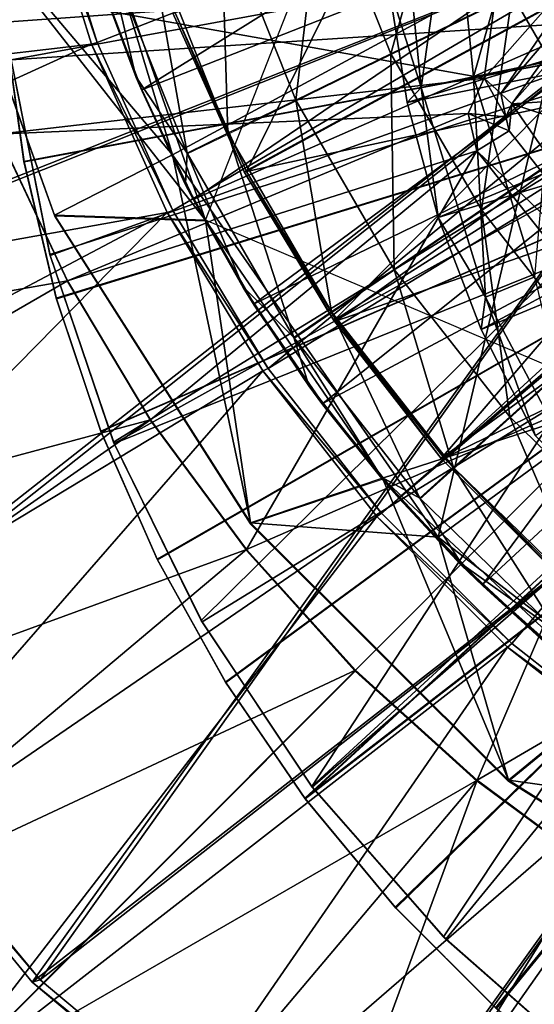
# Model space of a CAD drawing. Units: feet. Extents: x -1.5 to 14.2, y -6.4 to 2.1.
# Drawn here: x -1 to -0.6, y -1 to -0.3 of the extents above; entities that cross this region are included whole.
import ezdxf

# ---------------------------------------------------------------- set-up
doc = ezdxf.new("R2010")
doc.units = ezdxf.units.FT
doc.header["$MEASUREMENT"] = 0
doc.layers.get('0').update_dxf_attribs({"color": 255})
for name, color, linetype in [('AFUWA-3-ARPM', 4, 'Continuous'), ('AFUWA-3-BTVL', 11, 'Continuous'), ('AFUWA-3-CLBK', 19, 'Continuous'), ('AFUWA-3-KNBK', 19, 'Continuous'), ('AFUWA-P', 2, 'Continuous')]:
    doc.layers.add(name, color=color, linetype=linetype)

# ---------------------------------------------------------------- blocks, each defined once
blk = doc.blocks.new('A$C79E76E47')
at = {"linetype": 'Continuous', "lineweight": 0}
for p, q in [((-11.98616, -0.20661), (-12.06779, 0.02008)), ((-12.06779, 0.02008), (-11.98616, -0.20661)), ((-11.95955, -0.04312), (-11.93279, -0.1157)), ((-11.95955, -0.04312), (-11.93279, -0.1157)), ((-11.95701, -0.05049), (-11.93279, -0.1157)), ((-11.68619, -0.06214), (-11.76564, -0.10087)), ((-11.76564, -0.10087), (-11.82789, -0.13122)), ((-11.90041, -0.18593), (-11.93279, -0.1157)), ((-11.90041, -0.18593), (-11.93279, -0.1157)), ((-11.92896, -0.1246), (-11.93279, -0.1157)), ((-11.92896, -0.1246), (-11.90041, -0.18593)), ((-11.8725, -0.15296), (-11.82789, -0.13122)), ((-12.02314, -0.15368), (-11.97768, -0.24962)), ((-12.02314, -0.15368), (-11.97768, -0.24962)), ((-11.8725, -0.15296), (-11.89924, -0.166)), ((-11.63321, -0.15354), (-11.70631, -0.20323)), ((-11.90041, -0.18593), (-11.86264, -0.25332)), ((-11.86264, -0.25332), (-11.90041, -0.18593)), ((-11.89493, -0.19626), (-11.90041, -0.18593)), ((-11.86264, -0.25332), (-11.89493, -0.19626)), ((-11.70631, -0.20323), (-11.76359, -0.24216)), ((-11.85777, -0.40814), (-11.98616, -0.20661)), ((-11.98616, -0.20661), (-11.85777, -0.40814)), ((-11.98616, -0.20661), (-11.88723, -0.20987)), ((-11.88723, -0.20985), (-11.88723, -0.20987)), ((-11.88723, -0.20985), (-11.88723, -0.20987)), ((-11.88723, -0.20987), (-11.88722, -0.20987)), ((-11.88723, -0.20987), (-11.88721, -0.2099)), ((-11.88723, -0.20987), (-11.88723, -0.20987)), ((-11.88723, -0.20987), (-11.88721, -0.2099)), ((-11.80463, -0.27006), (-11.76359, -0.24216)), ((-11.92316, -0.34062), (-11.97768, -0.24962)), ((-11.97768, -0.24962), (-11.92316, -0.34062)), ((-11.81963, -0.31763), (-11.86264, -0.25332)), ((-11.86264, -0.25332), (-11.81963, -0.31763)), ((-11.86264, -0.25332), (-11.85536, -0.26479)), ((-11.85536, -0.26479), (-11.81963, -0.31763)), ((-11.80463, -0.27006), (-11.82923, -0.28678)), ((-11.63632, -0.29236), (-11.68773, -0.33877)), ((-11.81963, -0.31763), (-11.7718, -0.37832)), ((-11.81963, -0.31763), (-11.7718, -0.37832)), ((-11.81963, -0.31763), (-11.81034, -0.33004)), ((-11.7718, -0.37832), (-11.81034, -0.33004)), ((-11.86025, -0.42561), (-11.92316, -0.34062)), ((-11.92316, -0.34062), (-11.86025, -0.42561)), ((-11.68773, -0.33877), (-11.72456, -0.37202)), ((-11.74664, -0.39196), (-11.72456, -0.37202)), ((-11.85777, -0.40814), (-11.77129, -0.37891)), ((-11.7718, -0.37832), (-11.71938, -0.43506)), ((-11.7718, -0.37832), (-11.76019, -0.39152)), ((-11.71938, -0.43506), (-11.7718, -0.37832)), ((-11.71938, -0.43506), (-11.76019, -0.39152)), ((-11.68849, -0.57678), (-11.85777, -0.40814)), ((-11.85777, -0.40814), (-11.68849, -0.57678)), ((-11.78896, -0.50459), (-11.86025, -0.42561)), ((-11.78896, -0.50459), (-11.86025, -0.42561)), ((-11.71938, -0.43506), (-11.6626, -0.48759)), ((-11.71938, -0.43506), (-11.70538, -0.44863)), ((-11.6626, -0.48759), (-11.71938, -0.43506)), ((-11.6626, -0.48759), (-11.70538, -0.44863)), ((-11.78896, -0.50459), (-12.06735, -0.78298)), ((-12.06735, -0.78298), (-11.78896, -0.50459)), ((-11.70911, -0.57669), (-11.78896, -0.50459)), ((-11.70911, -0.57669), (-11.78896, -0.50459)), ((-11.62047, -0.52106), (-11.68849, -0.57678)), ((-11.62399, -0.63982), (-11.70911, -0.57669)), ((-11.62399, -0.63982), (-11.70911, -0.57669)), ((-11.68849, -0.57678), (-11.48472, -0.70449)), ((-11.68849, -0.57678), (-11.48472, -0.70449))]:
    blk.add_line(p, q, dxfattribs=at)

msp = doc.modelspace()

# ---------------------------------------------------------------- linework, layer by layer
at = {"layer": 'AFUWA-3-ARPM'}
for points in [[(-0.96921, -0.18007, 5.50176), (-0.86545, -0.47526, 5.50176), (-0.68075, -0.00441, 5.50176)], [(-0.23199, -0.08509, 0.28523), (-0.93644, -0.35888, 0.28523), (-0.97232, -0.24388, 0.28523)], [(-0.23199, -0.08509, 0.28523), (-0.88685, -0.46897, 0.28523), (-0.93644, -0.35888, 0.28523)], [(-0.82431, -0.57237, 0.28523), (-0.88685, -0.46897, 0.28523), (-0.23199, -0.08509, 0.28523)], [(-0.82431, -0.57237, 0.28523), (-0.23199, -0.08509, 0.28523), (-0.17422, -0.17701, 0.28523)], [(-0.97649, -0.13746, 0.50176), (-0.8871, -0.43257, 0.50176), (-1.04601, -0.24531, 3.00176)], [(-0.97649, -0.13746, 0.50176), (-0.61888, -0.28761, 0.50176), (-0.8871, -0.43257, 0.50176)], [(-1.03729, -0.31892, 0.50176), (-0.68276, -0.38231, 0.50176), (-0.65053, -0.1514, 0.50176)], [(-0.68276, -0.38231, 0.50176), (-0.60203, -0.29112, 0.50176), (-0.65053, -0.1514, 0.50176)], [(-0.86545, -0.47526, 5.50176), (-0.96921, -0.18007, 5.50176), (-1.04601, -0.24531, 3.00176)], [(-0.82431, -0.57237, 0.28523), (-0.17422, -0.17701, 0.28523), (-0.74995, -0.66731, 0.28523)], [(-0.17422, -0.17701, 0.28523), (-0.66467, -0.75269, 0.28523), (-0.74995, -0.66731, 0.28523)], [(-0.17422, -0.17701, 0.28523), (-0.56944, -0.82731, 0.28523), (-0.66467, -0.75269, 0.28523)], [(-0.93524, -0.31588, 5.56239), (-0.6007, -0.19914, 5.56239), (-0.90718, -0.38999, 5.56239)], [(-0.6007, -0.19914, 5.56239), (-0.57715, -0.26046, 5.56239), (-0.90718, -0.38999, 5.56239)], [(-0.70489, -0.22605, 8.09979), (-0.78919, -0.25262, 7.80468), (-0.74387, -0.36626, 7.80468)], [(-0.66442, -0.32753, 8.09979), (-0.70489, -0.22605, 8.09979), (-0.74387, -0.36626, 7.80468)], [(-1.41946, -0.41596, 0.02932), (-1.45361, -0.27151, 0.02932), (-0.97612, -0.24409, 0.02932)], [(-0.94006, -0.35998, 0.02932), (-1.41946, -0.41596, 0.02932), (-0.97612, -0.24409, 0.02932)], [(-0.93644, -0.35888, 0.28523), (-0.97612, -0.24409, 0.02932), (-0.97232, -0.24388, 0.28523)], [(-0.97612, -0.24409, 0.02932), (-0.93644, -0.35888, 0.28523), (-0.94006, -0.35998, 0.02932)], [(-1.04601, -0.24531, 3.00176), (-0.96438, -0.472, 3.00176), (-0.86545, -0.47526, 5.50176)], [(-0.96438, -0.472, 3.00176), (-1.04601, -0.24531, 3.00176), (-0.8871, -0.43257, 0.50176)], [(-0.78919, -0.25262, 7.80468), (-0.85524, -0.27343, 7.50385), (-0.80612, -0.39661, 7.50385)], [(-0.80612, -0.39661, 7.50385), (-0.74387, -0.36626, 7.80468), (-0.78919, -0.25262, 7.80468)], [(-0.57715, -0.26046, 5.56239), (-0.87315, -0.46165, 5.56239), (-0.90718, -0.38999, 5.56239)], [(-0.57715, -0.26046, 5.56239), (-0.54746, -0.31877, 5.56239), (-0.87315, -0.46165, 5.56239)], [(-0.90256, -0.28835, 7.19918), (-0.85072, -0.41835, 7.19918), (-0.85524, -0.27343, 7.50385)], [(-0.85072, -0.41835, 7.19918), (-0.80612, -0.39661, 7.50385), (-0.85524, -0.27343, 7.50385)], [(-0.93094, -0.29729, 6.89259), (-0.87746, -0.43139, 6.89259), (-0.90256, -0.28835, 7.19918)], [(-0.85072, -0.41835, 7.19918), (-0.90256, -0.28835, 7.19918), (-0.87746, -0.43139, 6.89259)], [(-0.71287, -0.68304, 0.50176), (-0.8871, -0.43257, 0.50176), (-0.61888, -0.28761, 0.50176)], [(-0.61888, -0.28761, 0.50176), (-0.58971, -0.59251, 0.50176), (-0.71287, -0.68304, 0.50176)], [(-0.68276, -0.38231, 0.50176), (-0.67182, -0.39229, 0.92573), (-0.60203, -0.29112, 0.50176)], [(-0.60203, -0.29112, 0.50176), (-0.67182, -0.39229, 0.92573), (-0.59171, -0.29816, 0.85658)], [(-0.91102, -0.38109, 6.58602), (-0.93094, -0.29729, 6.89259), (-0.93777, -0.30851, 6.58602)], [(-0.91102, -0.38109, 6.58602), (-0.87746, -0.43139, 6.89259), (-0.93094, -0.29729, 6.89259)], [(-0.6645, -0.39901, 1.21043), (-0.59171, -0.29816, 0.85658), (-0.67182, -0.39229, 0.92573)], [(-0.6645, -0.39901, 1.21043), (-0.58129, -0.30503, 1.21043), (-0.59171, -0.29816, 0.85658)], [(-0.91102, -0.38109, 6.58602), (-0.93777, -0.30851, 6.58602), (-0.93524, -0.31588, 5.56239)], [(-0.58129, -0.30503, 1.21043), (-0.6645, -0.39901, 1.21043), (-0.52851, -0.39012, 1.21043)], [(-0.56412, -0.30494, 8.36971), (-0.66442, -0.32753, 8.09979), (-0.61144, -0.41893, 8.09979)], [(-0.91102, -0.38109, 6.58602), (-0.93524, -0.31588, 5.56239), (-0.90718, -0.38999, 5.56239)], [(-0.68276, -0.38231, 0.50176), (-1.03729, -0.31892, 0.50176), (-1.00137, -0.41907, 0.50176)], [(-0.54746, -0.31877, 5.56239), (-0.83358, -0.53018, 5.56239), (-0.87315, -0.46165, 5.56239)], [(-0.54746, -0.31877, 5.56239), (-0.51163, -0.37408, 5.56239), (-0.83358, -0.53018, 5.56239)], [(-0.66442, -0.32753, 8.09979), (-0.74387, -0.36626, 7.80468), (-0.68454, -0.46862, 7.80468)], [(-0.68454, -0.46862, 7.80468), (-0.61144, -0.41893, 8.09979), (-0.66442, -0.32753, 8.09979)], [(-1.37097, -0.55611, 0.02932), (-1.41946, -0.41596, 0.02932), (-0.94006, -0.35998, 0.02932)], [(-0.89046, -0.47028, 0.02932), (-1.37097, -0.55611, 0.02932), (-0.94006, -0.35998, 0.02932)], [(-0.93644, -0.35888, 0.28523), (-0.88685, -0.46897, 0.28523), (-0.94006, -0.35998, 0.02932)], [(-0.89046, -0.47028, 0.02932), (-0.94006, -0.35998, 0.02932), (-0.88685, -0.46897, 0.28523)], [(-0.74387, -0.36626, 7.80468), (-0.80612, -0.39661, 7.50385), (-0.74181, -0.50755, 7.50385)], [(-0.74181, -0.50755, 7.50385), (-0.68454, -0.46862, 7.80468), (-0.74387, -0.36626, 7.80468)], [(-0.51163, -0.37408, 5.56239), (-0.78857, -0.59543, 5.56239), (-0.83358, -0.53018, 5.56239)], [(-0.51163, -0.37408, 5.56239), (-0.47005, -0.42547, 5.56239), (-0.78857, -0.59543, 5.56239)], [(-1.00137, -0.41907, 0.50176), (-0.69316, -0.40538, 0.50176), (-0.68276, -0.38231, 0.50176)], [(-0.91102, -0.38109, 6.58602), (-0.90718, -0.38999, 5.56239), (-0.87863, -0.45132, 6.58602)], [(-0.87863, -0.45132, 6.58602), (-0.87746, -0.43139, 6.89259), (-0.91102, -0.38109, 6.58602)], [(-0.69316, -0.40538, 0.50176), (-0.66851, -0.40763, 1.21043), (-0.68276, -0.38231, 0.50176)], [(-0.68276, -0.38231, 0.50176), (-0.66851, -0.40763, 1.21043), (-0.67182, -0.39229, 0.92573)], [(-0.90718, -0.38999, 5.56239), (-0.87315, -0.46165, 5.56239), (-0.87863, -0.45132, 6.58602)], [(-0.6645, -0.39901, 1.21043), (-0.67182, -0.39229, 0.92573), (-0.66851, -0.40763, 1.21043)], [(-0.46335, -0.46614, 1.21043), (-0.52851, -0.39012, 1.21043), (-0.6645, -0.39901, 1.21043)], [(-0.85072, -0.41835, 7.19918), (-0.78285, -0.53545, 7.19918), (-0.80612, -0.39661, 7.50385)], [(-0.78285, -0.53545, 7.19918), (-0.74181, -0.50755, 7.50385), (-0.80612, -0.39661, 7.50385)], [(-0.6645, -0.39901, 1.21043), (-0.66851, -0.40763, 1.21043), (-0.6664, -0.41687, 1.21043)], [(-0.6645, -0.39901, 1.21043), (-0.6664, -0.41687, 1.21043), (-0.55481, -0.55761, 1.21043)], [(-0.46335, -0.46614, 1.21043), (-0.6645, -0.39901, 1.21043), (-0.55481, -0.55761, 1.21043)], [(-1.00137, -0.41907, 0.50176), (-0.95591, -0.51501, 0.50176), (-0.69316, -0.40538, 0.50176)], [(-0.69316, -0.40538, 0.50176), (-0.95591, -0.51501, 0.50176), (-0.68742, -0.42992, 0.50176)], [(-0.69316, -0.40538, 0.50176), (-0.6664, -0.41687, 1.21043), (-0.66851, -0.40763, 1.21043)], [(-0.6664, -0.41687, 1.21043), (-0.69316, -0.40538, 0.50176), (-0.68742, -0.42992, 0.50176)], [(-1.00137, -0.41907, 0.50176), (-1.35888, -0.58564, 0.38365), (-0.95591, -0.51501, 0.50176)], [(-0.85072, -0.41835, 7.19918), (-0.87746, -0.43139, 6.89259), (-0.80745, -0.55217, 6.89259)], [(-0.78285, -0.53545, 7.19918), (-0.85072, -0.41835, 7.19918), (-0.80745, -0.55217, 6.89259)], [(-0.6664, -0.41687, 1.21043), (-0.68742, -0.42992, 0.50176), (-0.55481, -0.55761, 1.21043)], [(-0.61144, -0.41893, 8.09979), (-0.68454, -0.46862, 7.80468), (-0.61455, -0.55775, 7.80468)], [(-0.78857, -0.59543, 5.56239), (-0.47005, -0.42547, 5.56239), (-0.73841, -0.65691, 5.56239)], [(-0.47005, -0.42547, 5.56239), (-0.6836, -0.71402, 5.56239), (-0.73841, -0.65691, 5.56239)], [(-0.47005, -0.42547, 5.56239), (-0.42314, -0.4725, 5.56239), (-0.6836, -0.71402, 5.56239)], [(-0.95591, -0.51501, 0.50176), (-0.90138, -0.60601, 0.50176), (-0.68742, -0.42992, 0.50176)], [(-0.83848, -0.691, 0.50176), (-0.68742, -0.42992, 0.50176), (-0.90138, -0.60601, 0.50176)], [(-0.84086, -0.51871, 6.58602), (-0.87746, -0.43139, 6.89259), (-0.87863, -0.45132, 6.58602)], [(-0.84086, -0.51871, 6.58602), (-0.80745, -0.55217, 6.89259), (-0.87746, -0.43139, 6.89259)], [(-0.57231, -0.57511, 0.50176), (-0.68742, -0.42992, 0.50176), (-0.83848, -0.691, 0.50176)], [(-0.57231, -0.57511, 0.50176), (-0.55481, -0.55761, 1.21043), (-0.68742, -0.42992, 0.50176)], [(-0.83599, -0.67353, 3.00176), (-0.96438, -0.472, 3.00176), (-0.8871, -0.43257, 0.50176)], [(-0.8871, -0.43257, 0.50176), (-0.71287, -0.68304, 0.50176), (-0.83599, -0.67353, 3.00176)], [(-0.87863, -0.45132, 6.58602), (-0.87315, -0.46165, 5.56239), (-0.84086, -0.51871, 6.58602)], [(-0.87315, -0.46165, 5.56239), (-0.83358, -0.53018, 5.56239), (-0.84086, -0.51871, 6.58602)], [(-1.30866, -0.69094, 0.02932), (-1.37097, -0.55611, 0.02932), (-0.89046, -0.47028, 0.02932)], [(-0.89046, -0.47028, 0.02932), (-1.23316, -0.81861, 0.02932), (-1.30866, -0.69094, 0.02932)], [(-0.89046, -0.47028, 0.02932), (-0.82787, -0.57396, 0.02932), (-1.23316, -0.81861, 0.02932)], [(-0.89046, -0.47028, 0.02932), (-0.88685, -0.46897, 0.28523), (-0.82431, -0.57237, 0.28523)], [(-0.82431, -0.57237, 0.28523), (-0.82787, -0.57396, 0.02932), (-0.89046, -0.47028, 0.02932)], [(-0.68454, -0.46862, 7.80468), (-0.74181, -0.50755, 7.50385), (-0.66595, -0.60416, 7.50385)], [(-0.61455, -0.55775, 7.80468), (-0.68454, -0.46862, 7.80468), (-0.66595, -0.60416, 7.50385)], [(-0.83599, -0.67353, 3.00176), (-0.86545, -0.47526, 5.50176), (-0.96438, -0.472, 3.00176)], [(-0.86545, -0.47526, 5.50176), (-0.83599, -0.67353, 3.00176), (-0.74941, -0.64426, 5.50176)], [(-0.86545, -0.47526, 5.50176), (-0.74941, -0.64426, 5.50176), (-0.58971, -0.59251, 5.50176)], [(-0.62427, -0.76663, 5.56239), (-0.6836, -0.71402, 5.56239), (-0.42314, -0.4725, 5.56239)], [(-0.78285, -0.53545, 7.19918), (-0.70279, -0.63741, 7.19918), (-0.74181, -0.50755, 7.50385)], [(-0.70279, -0.63741, 7.19918), (-0.66595, -0.60416, 7.50385), (-0.74181, -0.50755, 7.50385)], [(-1.2975, -0.7122, 0.38365), (-0.95591, -0.51501, 0.50176), (-1.35888, -0.58564, 0.38365)], [(-0.95591, -0.51501, 0.50176), (-1.2975, -0.7122, 0.38365), (-0.90138, -0.60601, 0.50176)], [(-0.84086, -0.51871, 6.58602), (-0.83358, -0.53018, 5.56239), (-0.79786, -0.58302, 6.58602)], [(-0.79786, -0.58302, 6.58602), (-0.80745, -0.55217, 6.89259), (-0.84086, -0.51871, 6.58602)], [(-0.79786, -0.58302, 6.58602), (-0.83358, -0.53018, 5.56239), (-0.78857, -0.59543, 5.56239)], [(-0.78285, -0.53545, 7.19918), (-0.80745, -0.55217, 6.89259), (-0.72487, -0.65735, 6.89259)], [(-0.72487, -0.65735, 6.89259), (-0.70279, -0.63741, 7.19918), (-0.78285, -0.53545, 7.19918)], [(-0.75002, -0.64371, 6.58602), (-0.72487, -0.65735, 6.89259), (-0.80745, -0.55217, 6.89259)], [(-0.75002, -0.64371, 6.58602), (-0.80745, -0.55217, 6.89259), (-0.79786, -0.58302, 6.58602)], [(-0.61455, -0.55775, 7.80468), (-0.66595, -0.60416, 7.50385), (-0.58228, -0.68549, 7.50385)], [(-1.23316, -0.81861, 0.02932), (-0.82787, -0.57396, 0.02932), (-1.1454, -0.93787, 0.02932)], [(-0.82787, -0.57396, 0.02932), (-0.75307, -0.6695, 0.02932), (-1.1454, -0.93787, 0.02932)], [(-0.74995, -0.66731, 0.28523), (-0.82787, -0.57396, 0.02932), (-0.82431, -0.57237, 0.28523)], [(-0.82787, -0.57396, 0.02932), (-0.74995, -0.66731, 0.28523), (-0.75307, -0.6695, 0.02932)], [(-0.57231, -0.57511, 0.50176), (-0.83848, -0.691, 0.50176), (-0.76718, -0.76998, 0.50176)], [(-0.57231, -0.57511, 0.50176), (-0.76718, -0.76998, 0.50176), (-0.68733, -0.84208, 0.50176)], [(-0.68733, -0.84208, 0.50176), (-0.42712, -0.69022, 0.50176), (-0.57231, -0.57511, 0.50176)], [(-0.78857, -0.59543, 5.56239), (-0.75002, -0.64371, 6.58602), (-0.79786, -0.58302, 6.58602)], [(-0.59794, -0.78584, 5.50176), (-0.58971, -0.59251, 5.50176), (-0.74941, -0.64426, 5.50176)], [(-0.71287, -0.68304, 0.50176), (-0.58971, -0.59251, 0.50176), (-0.47096, -0.86944, 0.50176)], [(-0.73841, -0.65691, 5.56239), (-0.75002, -0.64371, 6.58602), (-0.78857, -0.59543, 5.56239)], [(-0.90138, -0.60601, 0.50176), (-1.2975, -0.7122, 0.38365), (-1.22457, -0.83194, 0.38365)], [(-1.22457, -0.83194, 0.38365), (-0.83848, -0.691, 0.50176), (-0.90138, -0.60601, 0.50176)], [(-0.70279, -0.63741, 7.19918), (-0.61447, -0.72325, 7.19918), (-0.66595, -0.60416, 7.50385)], [(-0.61447, -0.72325, 7.19918), (-0.58228, -0.68549, 7.50385), (-0.66595, -0.60416, 7.50385)], [(-0.72487, -0.65735, 6.89259), (-0.63377, -0.74589, 6.89259), (-0.70279, -0.63741, 7.19918)], [(-0.63377, -0.74589, 6.89259), (-0.61447, -0.72325, 7.19918), (-0.70279, -0.63741, 7.19918)], [(-0.83599, -0.67353, 3.00176), (-0.66672, -0.84217, 3.00176), (-0.74941, -0.64426, 5.50176)], [(-0.69761, -0.70045, 6.58602), (-0.75002, -0.64371, 6.58602), (-0.73841, -0.65691, 5.56239)], [(-0.75002, -0.64371, 6.58602), (-0.69761, -0.70045, 6.58602), (-0.72487, -0.65735, 6.89259)], [(-0.59794, -0.78584, 5.50176), (-0.74941, -0.64426, 5.50176), (-0.66672, -0.84217, 3.00176)], [(-0.6836, -0.71402, 5.56239), (-0.69761, -0.70045, 6.58602), (-0.73841, -0.65691, 5.56239)], [(-0.72487, -0.65735, 6.89259), (-0.69761, -0.70045, 6.58602), (-0.63377, -0.74589, 6.89259)], [(-0.75307, -0.6695, 0.02932), (-1.04557, -1.04837, 0.02932), (-1.1454, -0.93787, 0.02932)], [(-0.75307, -0.6695, 0.02932), (-0.66743, -0.75509, 0.02932), (-1.04557, -1.04837, 0.02932)], [(-0.74995, -0.66731, 0.28523), (-0.66467, -0.75269, 0.28523), (-0.75307, -0.6695, 0.02932)], [(-0.66467, -0.75269, 0.28523), (-0.66743, -0.75509, 0.02932), (-0.75307, -0.6695, 0.02932)], [(-0.71287, -0.68304, 0.50176), (-0.66672, -0.84217, 3.00176), (-0.83599, -0.67353, 3.00176)], [(-0.71287, -0.68304, 0.50176), (-0.47096, -0.86944, 0.50176), (-0.66672, -0.84217, 3.00176)], [(-1.22457, -0.83194, 0.38365), (-1.14036, -0.94443, 0.38365), (-0.83848, -0.691, 0.50176)], [(-1.14036, -0.94443, 0.38365), (-0.76718, -0.76998, 0.50176), (-0.83848, -0.691, 0.50176)], [(-0.60222, -0.90521, 0.50176), (-0.42712, -0.69022, 0.50176), (-0.68733, -0.84208, 0.50176)], [(-0.64083, -0.75298, 6.58602), (-0.69761, -0.70045, 6.58602), (-0.6836, -0.71402, 5.56239)], [(-0.69761, -0.70045, 6.58602), (-0.64083, -0.75298, 6.58602), (-0.63377, -0.74589, 6.89259)], [(-0.64083, -0.75298, 6.58602), (-0.6836, -0.71402, 5.56239), (-0.62427, -0.76663, 5.56239)], [(-0.66743, -0.75509, 0.02932), (-0.66467, -0.75269, 0.28523), (-0.56944, -0.82731, 0.28523)], [(-1.04557, -1.04837, 0.02932), (-0.66743, -0.75509, 0.02932), (-0.93779, -1.14597, 0.02932)], [(-0.93779, -1.14597, 0.02932), (-0.66743, -0.75509, 0.02932), (-0.57217, -0.82976, 0.02932)], [(-0.66743, -0.75509, 0.02932), (-0.56944, -0.82731, 0.28523), (-0.57217, -0.82976, 0.02932)], [(-0.76718, -0.76998, 0.50176), (-1.14036, -0.94443, 0.38365), (-1.04557, -1.04837, 0.38365)], [(-0.76718, -0.76998, 0.50176), (-1.04557, -1.04837, 0.38365), (-0.68733, -0.84208, 0.50176)], [(-0.59794, -0.78584, 5.50176), (-0.66672, -0.84217, 3.00176), (-0.46295, -0.96988, 3.00176)], [(-0.93779, -1.14597, 0.02932), (-0.57217, -0.82976, 0.02932), (-0.82188, -1.23195, 0.02932)], [(-0.82188, -1.23195, 0.02932), (-0.57217, -0.82976, 0.02932), (-0.46842, -0.89261, 0.02932)], [(-0.94163, -1.14315, 0.38365), (-0.68733, -0.84208, 0.50176), (-1.04557, -1.04837, 0.38365)], [(-0.82914, -1.22736, 0.38365), (-0.68733, -0.84208, 0.50176), (-0.94163, -1.14315, 0.38365)], [(-0.60222, -0.90521, 0.50176), (-0.68733, -0.84208, 0.50176), (-0.82914, -1.22736, 0.38365)], [(-0.46295, -0.96988, 3.00176), (-0.66672, -0.84217, 3.00176), (-0.47096, -0.86944, 0.50176)], [(-0.82188, -1.23195, 0.02932), (-0.46842, -0.89261, 0.02932), (-0.6979, -1.30627, 0.02932)], [(-0.56729, -1.36804, 0.02932), (-0.6979, -1.30627, 0.02932), (-0.46842, -0.89261, 0.02932)], [(-0.7094, -1.3003, 0.38365), (-0.60222, -0.90521, 0.50176), (-0.82914, -1.22736, 0.38365)], [(-0.51183, -0.95938, 0.50176), (-0.60222, -0.90521, 0.50176), (-0.7094, -1.3003, 0.38365)], [(-0.7094, -1.3003, 0.38365), (-0.58285, -1.36167, 0.38365), (-0.51183, -0.95938, 0.50176)]]:
    msp.add_3dface(points, dxfattribs=at)
at = {"layer": 'AFUWA-3-BTVL'}
for points in [[(-0.44653, -0.23256, 0.00523), (-1.26215, -0.55435, 0.00523), (-1.34084, -0.31408, 0.00523)], [(-1.33989, -0.31558, 0.03523), (-1.2587, -0.55654, 0.03523), (-0.44653, -0.23256, 0.00523)], [(-1.14059, -0.77708, 0.00523), (-1.26215, -0.55435, 0.00523), (-0.44653, -0.23256, 0.00523)], [(-0.44653, -0.23256, 0.00523), (-1.2587, -0.55654, 0.03523), (-1.13493, -0.77834, 0.03523)], [(-1.14059, -0.77708, 0.00523), (-0.44653, -0.23256, 0.00523), (-0.97899, -0.97442, 0.00523)], [(-1.13493, -0.77834, 0.03523), (-0.97373, -0.97295, 0.03523), (-0.44653, -0.23256, 0.00523)], [(-0.44653, -0.23256, 0.00523), (-0.27285, -0.42445, 0.00523), (-0.97899, -0.97442, 0.00523)], [(-0.44653, -0.23256, 0.00523), (-0.97373, -0.97295, 0.03523), (-0.27285, -0.42445, 0.00523)], [(-0.7371, -0.23788, 5.50176), (-0.83856, -0.44349, 5.50176), (-0.88526, -0.3395, 5.50176)], [(-0.7371, -0.23788, 5.50176), (-0.59899, -0.31318, 5.50176), (-0.83856, -0.44349, 5.50176)], [(-0.88686, -0.33978, 5.60176), (-0.84012, -0.4437, 5.60176), (-0.50268, -0.26034, 5.60176)], [(-0.84012, -0.4437, 5.60176), (-0.78137, -0.54098, 5.60176), (-0.50268, -0.26034, 5.60176)], [(-0.78137, -0.54098, 5.60176), (-0.45637, -0.33554, 5.60176), (-0.50268, -0.26034, 5.60176)], [(-0.59899, -0.31318, 5.50176), (-0.55748, -0.38292, 5.50176), (-0.83856, -0.44349, 5.50176)], [(-0.84012, -0.4437, 5.60176), (-0.88686, -0.33978, 5.60176), (-0.88526, -0.3395, 5.50176)], [(-0.84012, -0.4437, 5.60176), (-0.88526, -0.3395, 5.50176), (-0.83856, -0.44349, 5.50176)], [(-0.71081, -0.63133, 5.60176), (-0.45637, -0.33554, 5.60176), (-0.78137, -0.54098, 5.60176)], [(-0.45637, -0.33554, 5.60176), (-0.71081, -0.63133, 5.60176), (-0.39884, -0.40271, 5.60176)], [(-0.77957, -0.54123, 5.50176), (-0.83856, -0.44349, 5.50176), (-0.55748, -0.38292, 5.50176)], [(-0.77957, -0.54123, 5.50176), (-0.55748, -0.38292, 5.50176), (-0.5078, -0.44708, 5.50176)], [(-0.71081, -0.63133, 5.60176), (-0.62947, -0.71267, 5.60176), (-0.39884, -0.40271, 5.60176)], [(-0.27285, -0.42445, 0.00523), (-0.78414, -1.13748, 0.00523), (-0.97899, -0.97442, 0.00523)], [(-0.27285, -0.42445, 0.00523), (-0.97373, -0.97295, 0.03523), (-0.78005, -1.13501, 0.03523)], [(-0.27285, -0.42445, 0.00523), (-0.56333, -1.26154, 0.00523), (-0.78414, -1.13748, 0.00523)], [(-0.78005, -1.13501, 0.03523), (-0.55849, -1.25938, 0.03523), (-0.27285, -0.42445, 0.00523)], [(-0.83856, -0.44349, 5.50176), (-0.78137, -0.54098, 5.60176), (-0.84012, -0.4437, 5.60176)], [(-0.77957, -0.54123, 5.50176), (-0.78137, -0.54098, 5.60176), (-0.83856, -0.44349, 5.50176)], [(-0.70903, -0.63125, 5.50176), (-0.77957, -0.54123, 5.50176), (-0.5078, -0.44708, 5.50176)], [(-0.70903, -0.63125, 5.50176), (-0.5078, -0.44708, 5.50176), (-0.45031, -0.50524, 5.50176)], [(-0.62831, -0.71188, 5.50176), (-0.70903, -0.63125, 5.50176), (-0.45031, -0.50524, 5.50176)], [(-0.71081, -0.63133, 5.60176), (-0.78137, -0.54098, 5.60176), (-0.77957, -0.54123, 5.50176)], [(-0.71081, -0.63133, 5.60176), (-0.77957, -0.54123, 5.50176), (-0.70903, -0.63125, 5.50176)], [(-0.70903, -0.63125, 5.50176), (-0.62947, -0.71267, 5.60176), (-0.71081, -0.63133, 5.60176)], [(-0.62831, -0.71188, 5.50176), (-0.62947, -0.71267, 5.60176), (-0.70903, -0.63125, 5.50176)], [(-0.97899, -0.97442, 0.00523), (-0.97373, -0.97295, 0.03523), (-1.14059, -0.77708, 0.00523)], [(-0.97373, -0.97295, 0.03523), (-1.13493, -0.77834, 0.03523), (-1.14059, -0.77708, 0.00523)], [(-0.78005, -1.13501, 0.03523), (-0.97373, -0.97295, 0.03523), (-0.97899, -0.97442, 0.00523)], [(-0.97899, -0.97442, 0.00523), (-0.78414, -1.13748, 0.00523), (-0.78005, -1.13501, 0.03523)]]:
    msp.add_3dface(points, dxfattribs=at)
at = {"layer": 'AFUWA-3-CLBK'}
for points in [[(-1.00162, -0.23849, 0.28523), (-0.99276, -0.37038, 0.28523), (-0.21657, -0.22833, 0.28523)], [(-0.99276, -0.37038, 0.28523), (-0.96722, -0.49834, 0.28523), (-0.21657, -0.22833, 0.28523)], [(-0.21657, -0.22833, 0.28523), (-0.96722, -0.49834, 0.28523), (-0.92537, -0.62148, 0.28523)], [(-0.21657, -0.22833, 0.28523), (-0.92537, -0.62148, 0.28523), (-0.2041, -0.33122, 0.28523)], [(-1.00162, -0.23849, 0.03523), (-0.46105, -0.3356, 0.03523), (-0.99276, -0.37038, 0.03523)], [(-0.18368, -0.28745, -2.27144), (-1.00162, -0.25227, -2.27144), (-0.99719, -0.34555, -2.27144)], [(-1.00162, -0.25227, -2.52144), (-0.18368, -0.28745, -2.52144), (-0.99719, -0.34555, -2.52144)], [(-0.98439, -0.43701, -2.27144), (-0.18368, -0.28745, -2.27144), (-0.99719, -0.34555, -2.27144)], [(-0.18368, -0.28745, -2.52144), (-0.98443, -0.43691, -2.52144), (-0.99719, -0.34555, -2.52144)], [(-0.18368, -0.28745, -2.52144), (-0.96336, -0.52633, -2.52144), (-0.98443, -0.43691, -2.52144)], [(-0.18368, -0.28745, -2.27144), (-0.98439, -0.43701, -2.27144), (-0.96317, -0.52677, -2.27144)], [(-0.96336, -0.52633, -2.52144), (-0.18368, -0.28745, -2.52144), (-0.93406, -0.61357, -2.52144)], [(-0.96317, -0.52677, -2.27144), (-0.93398, -0.61376, -2.27144), (-0.18368, -0.28745, -2.27144)], [(-0.89706, -0.6974, -2.52144), (-0.93406, -0.61357, -2.52144), (-0.18368, -0.28745, -2.52144)], [(-0.89689, -0.69782, -2.27144), (-0.18368, -0.28745, -2.27144), (-0.93398, -0.61376, -2.27144)], [(-0.89706, -0.6974, -2.52144), (-0.18368, -0.28745, -2.52144), (-0.85232, -0.77788, -2.52144)], [(-0.18368, -0.28745, -2.27144), (-0.89689, -0.69782, -2.27144), (-0.85216, -0.77819, -2.27144)], [(-0.85232, -0.77788, -2.52144), (-0.18368, -0.28745, -2.52144), (-0.80029, -0.85394, -2.52144)], [(-0.80007, -0.85438, -2.27144), (-0.18368, -0.28745, -2.27144), (-0.85216, -0.77819, -2.27144)], [(-0.16016, -0.3598, -2.52144), (-0.80029, -0.85394, -2.52144), (-0.18368, -0.28745, -2.52144)], [(-0.80007, -0.85438, -2.27144), (-0.16016, -0.3598, -2.27144), (-0.18368, -0.28745, -2.27144)], [(-0.86769, -0.73844, 0.28523), (-0.2041, -0.33122, 0.28523), (-0.92537, -0.62148, 0.28523)], [(-0.86769, -0.73844, 0.28523), (-0.79545, -0.84666, 0.28523), (-0.2041, -0.33122, 0.28523)], [(-0.79545, -0.84666, 0.28523), (-0.70792, -0.94619, 0.28523), (-0.2041, -0.33122, 0.28523)], [(-0.70792, -0.94619, 0.28523), (-0.60946, -1.03248, 0.28523), (-0.2041, -0.33122, 0.28523)], [(-0.46105, -0.3356, 0.03523), (-0.96744, -0.4978, 0.03523), (-0.99276, -0.37038, 0.03523)], [(-0.46105, -0.3356, 0.03523), (-0.92567, -0.62074, 0.03523), (-0.96744, -0.4978, 0.03523)], [(-0.46105, -0.3356, 0.03523), (-0.86817, -0.73747, 0.03523), (-0.92567, -0.62074, 0.03523)], [(-0.86817, -0.73747, 0.03523), (-0.46105, -0.3356, 0.03523), (-0.79561, -0.84633, 0.03523)], [(-0.40565, -0.48776, 0.03523), (-0.79561, -0.84633, 0.03523), (-0.46105, -0.3356, 0.03523)], [(-0.98443, -0.43691, -2.52144), (-0.98439, -0.43701, -2.27144), (-0.99719, -0.34555, -2.52144)], [(-0.99719, -0.34555, -2.52144), (-0.98439, -0.43701, -2.27144), (-0.99719, -0.34555, -2.27144)], [(-0.16016, -0.3598, -2.52144), (-0.7411, -0.92539, -2.52144), (-0.80029, -0.85394, -2.52144)], [(-0.16016, -0.3598, -2.27144), (-0.80007, -0.85438, -2.27144), (-0.74056, -0.92593, -2.27144)], [(-0.7411, -0.92539, -2.52144), (-0.16016, -0.3598, -2.52144), (-0.67527, -0.99121, -2.52144)], [(-0.67473, -0.99176, -2.27144), (-0.16016, -0.3598, -2.27144), (-0.74056, -0.92593, -2.27144)], [(-0.16016, -0.3598, -2.52144), (-0.60372, -1.05072, -2.52144), (-0.67527, -0.99121, -2.52144)], [(-0.67473, -0.99176, -2.27144), (-0.60329, -1.05094, -2.27144), (-0.16016, -0.3598, -2.27144)], [(-0.96744, -0.4978, 0.03523), (-0.96722, -0.49834, 0.28523), (-0.99276, -0.37038, 0.03523)], [(-0.99276, -0.37038, 0.03523), (-0.96722, -0.49834, 0.28523), (-0.99276, -0.37038, 0.28523)], [(-0.98443, -0.43691, -2.52144), (-0.96317, -0.52677, -2.27144), (-0.98439, -0.43701, -2.27144)], [(-0.96336, -0.52633, -2.52144), (-0.96317, -0.52677, -2.27144), (-0.98443, -0.43691, -2.52144)], [(-0.40565, -0.48776, 0.03523), (-0.70931, -0.94479, 0.03523), (-0.79561, -0.84633, 0.03523)], [(-0.40565, -0.48776, 0.03523), (-0.60979, -1.03232, 0.03523), (-0.70931, -0.94479, 0.03523)], [(-0.96744, -0.4978, 0.03523), (-0.92537, -0.62148, 0.28523), (-0.96722, -0.49834, 0.28523)], [(-0.92567, -0.62074, 0.03523), (-0.92537, -0.62148, 0.28523), (-0.96744, -0.4978, 0.03523)], [(-0.96317, -0.52677, -2.27144), (-0.96336, -0.52633, -2.52144), (-0.93406, -0.61357, -2.52144)], [(-0.93398, -0.61376, -2.27144), (-0.96317, -0.52677, -2.27144), (-0.93406, -0.61357, -2.52144)], [(-0.89689, -0.69782, -2.27144), (-0.93406, -0.61357, -2.52144), (-0.89706, -0.6974, -2.52144)], [(-0.89689, -0.69782, -2.27144), (-0.93398, -0.61376, -2.27144), (-0.93406, -0.61357, -2.52144)], [(-0.86817, -0.73747, 0.03523), (-0.86769, -0.73844, 0.28523), (-0.92567, -0.62074, 0.03523)], [(-0.86769, -0.73844, 0.28523), (-0.92537, -0.62148, 0.28523), (-0.92567, -0.62074, 0.03523)], [(-0.89706, -0.6974, -2.52144), (-0.85232, -0.77788, -2.52144), (-0.89689, -0.69782, -2.27144)], [(-0.85232, -0.77788, -2.52144), (-0.85216, -0.77819, -2.27144), (-0.89689, -0.69782, -2.27144)], [(-0.79545, -0.84666, 0.28523), (-0.86817, -0.73747, 0.03523), (-0.79561, -0.84633, 0.03523)], [(-0.79545, -0.84666, 0.28523), (-0.86769, -0.73844, 0.28523), (-0.86817, -0.73747, 0.03523)], [(-0.85232, -0.77788, -2.52144), (-0.80029, -0.85394, -2.52144), (-0.85216, -0.77819, -2.27144)], [(-0.80029, -0.85394, -2.52144), (-0.80007, -0.85438, -2.27144), (-0.85216, -0.77819, -2.27144)], [(-0.79561, -0.84633, 0.03523), (-0.70931, -0.94479, 0.03523), (-0.70792, -0.94619, 0.28523)], [(-0.79545, -0.84666, 0.28523), (-0.79561, -0.84633, 0.03523), (-0.70792, -0.94619, 0.28523)], [(-0.80007, -0.85438, -2.27144), (-0.80029, -0.85394, -2.52144), (-0.7411, -0.92539, -2.52144)], [(-0.80007, -0.85438, -2.27144), (-0.7411, -0.92539, -2.52144), (-0.74056, -0.92593, -2.27144)], [(-0.67527, -0.99121, -2.52144), (-0.74056, -0.92593, -2.27144), (-0.7411, -0.92539, -2.52144)], [(-0.67473, -0.99176, -2.27144), (-0.74056, -0.92593, -2.27144), (-0.67527, -0.99121, -2.52144)], [(-0.70792, -0.94619, 0.28523), (-0.70931, -0.94479, 0.03523), (-0.60946, -1.03248, 0.28523)], [(-0.70931, -0.94479, 0.03523), (-0.60979, -1.03232, 0.03523), (-0.60946, -1.03248, 0.28523)]]:
    msp.add_3dface(points, dxfattribs=at)
at = {"layer": 'AFUWA-3-KNBK'}
for points in [[(-0.74548, -0.32077, -1.33335), (-0.724, -0.3883, -1.27539), (-0.73859, -0.24236, -1.27539)], [(-0.73859, -0.24236, -1.27539), (-0.724, -0.3883, -1.27539), (-0.70352, -0.24236, -1.222)], [(-0.68962, -0.38135, -1.222), (-0.70352, -0.24236, -1.222), (-0.724, -0.3883, -1.27539)], [(-0.68962, -0.38135, -1.222), (-0.65013, -0.24236, -1.18693), (-0.70352, -0.24236, -1.222)], [(-0.68962, -0.38135, -1.222), (-0.63729, -0.37078, -1.18693), (-0.65013, -0.24236, -1.18693)], [(-0.65013, -0.24236, -1.18693), (-0.63729, -0.37078, -1.18693), (-0.59125, -0.27456, -1.17587)], [(-0.35365, -0.282, -1.54989), (-0.73311, -0.39817, -1.37272), (-0.74548, -0.32077, -1.37272)], [(-0.34709, -0.32118, -1.54989), (-0.73311, -0.39817, -1.37272), (-0.35365, -0.282, -1.54989)], [(-0.724, -0.3883, -1.27539), (-0.74548, -0.32077, -1.33335), (-0.73311, -0.39817, -1.33335)], [(-0.74548, -0.32077, -1.37272), (-0.73311, -0.39817, -1.33335), (-0.74548, -0.32077, -1.33335)], [(-0.73311, -0.39817, -1.37272), (-0.73311, -0.39817, -1.33335), (-0.74548, -0.32077, -1.37272)], [(-0.34709, -0.32118, -1.54989), (-0.71279, -0.47363, -1.37272), (-0.73311, -0.39817, -1.37272)], [(-0.33616, -0.35907, -1.54989), (-0.71279, -0.47363, -1.37272), (-0.34709, -0.32118, -1.54989)], [(-0.71279, -0.47363, -1.37272), (-0.33616, -0.35907, -1.54989), (-0.68458, -0.54682, -1.37272)], [(-0.68458, -0.54682, -1.37272), (-0.33616, -0.35907, -1.54989), (-0.32094, -0.39592, -1.54989)], [(-0.68962, -0.38135, -1.222), (-0.64953, -0.51233, -1.222), (-0.63729, -0.37078, -1.18693)], [(-0.724, -0.3883, -1.27539), (-0.6819, -0.52581, -1.27539), (-0.68962, -0.38135, -1.222)], [(-0.64953, -0.51233, -1.222), (-0.68962, -0.38135, -1.222), (-0.6819, -0.52581, -1.27539)], [(-0.71279, -0.47363, -1.33335), (-0.724, -0.3883, -1.27539), (-0.73311, -0.39817, -1.33335)], [(-0.71279, -0.47363, -1.33335), (-0.6819, -0.52581, -1.27539), (-0.724, -0.3883, -1.27539)], [(-0.73311, -0.39817, -1.37272), (-0.71279, -0.47363, -1.33335), (-0.73311, -0.39817, -1.33335)], [(-0.71279, -0.47363, -1.37272), (-0.71279, -0.47363, -1.33335), (-0.73311, -0.39817, -1.37272)], [(-0.64897, -0.61656, -1.37272), (-0.68458, -0.54682, -1.37272), (-0.32094, -0.39592, -1.54989)], [(-0.71279, -0.47363, -1.33335), (-0.68458, -0.54682, -1.33335), (-0.6819, -0.52581, -1.27539)], [(-0.68458, -0.54682, -1.33335), (-0.71279, -0.47363, -1.33335), (-0.71279, -0.47363, -1.37272)], [(-0.68458, -0.54682, -1.37272), (-0.68458, -0.54682, -1.33335), (-0.71279, -0.47363, -1.37272)], [(-0.6819, -0.52581, -1.27539), (-0.61689, -0.64804, -1.27539), (-0.64953, -0.51233, -1.222)], [(-0.64897, -0.61656, -1.33335), (-0.6819, -0.52581, -1.27539), (-0.68458, -0.54682, -1.33335)], [(-0.64897, -0.61656, -1.33335), (-0.61689, -0.64804, -1.27539), (-0.6819, -0.52581, -1.27539)], [(-0.64897, -0.61656, -1.37272), (-0.64897, -0.61656, -1.33335), (-0.68458, -0.54682, -1.37272)], [(-0.68458, -0.54682, -1.33335), (-0.68458, -0.54682, -1.37272), (-0.64897, -0.61656, -1.33335)]]:
    msp.add_3dface(points, dxfattribs=at)

# ---------------------------------------------------------------- block references
at = {"layer": 'AFUWA-P'}
msp.add_blockref('A$C79E76E47', (11.02169, -0.26617), dxfattribs=at)

doc.saveas('drawing.dxf')
